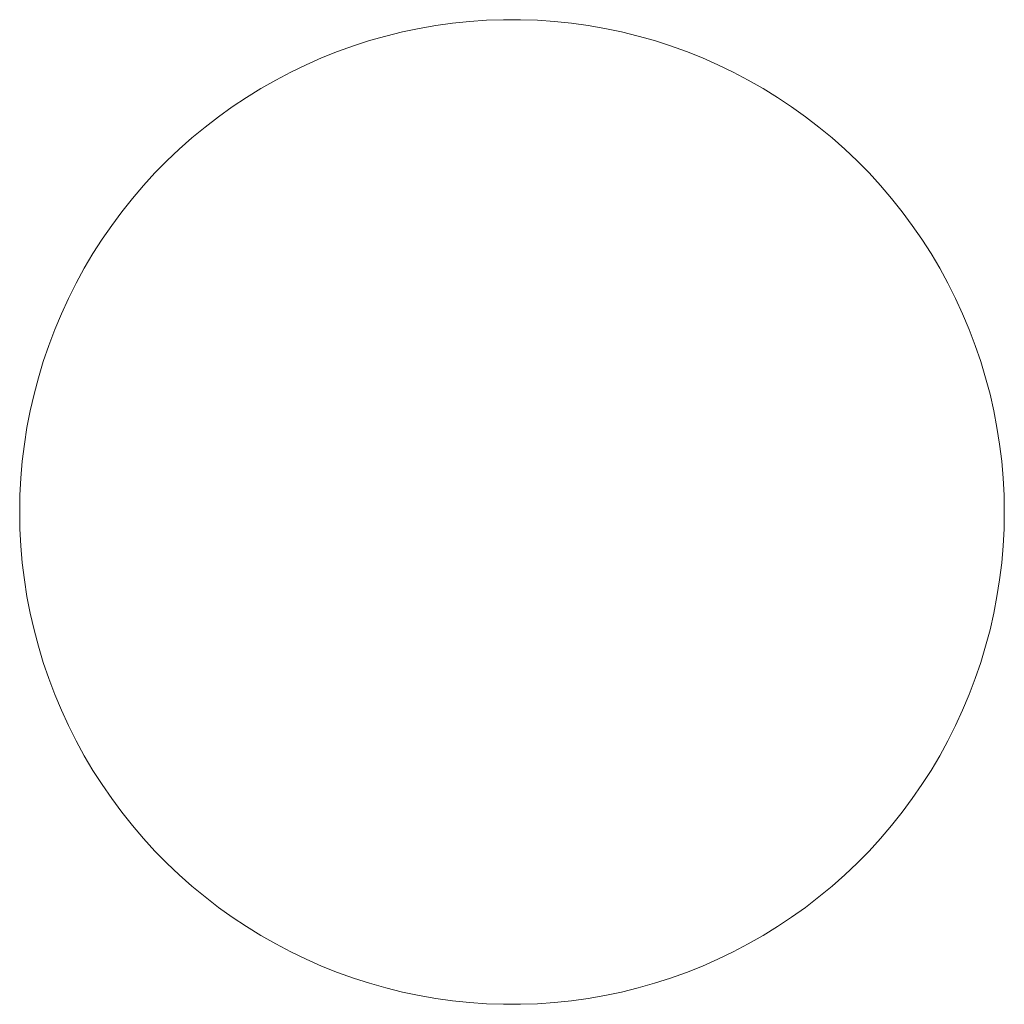
# Model space of a CAD drawing. Units: millimetres. Extents: x 0 to 17820, y 0 to 12600.
# Drawn here: x 6554 to 6589, y 8246 to 8281 of the extents above; entities that cross this region are included whole.
import ezdxf

# ---------------------------------------------------------------- set-up
doc = ezdxf.new("R2010")
doc.units = ezdxf.units.MM
doc.header["$MEASUREMENT"] = 0
doc.layers.add('Make2D$visible$lines', color=7, linetype='Continuous', true_color=0x000000)

msp = doc.modelspace()

# ---------------------------------------------------------------- linework, layer by layer
at = {"layer": 'Make2D$visible$lines', "color": 251, "lineweight": 20, "true_color": 0x696969}
for p, q in [((6568.575, 8280.645), (6569.171, 8280.749)), ((6569.171, 8280.749), (6569.769, 8280.832)), ((6569.769, 8280.832), (6570.37, 8280.895)), ((6570.37, 8280.895), (6570.973, 8280.936)), ((6570.973, 8280.936), (6571.576, 8280.957)), ((6571.576, 8280.957), (6572.18, 8280.957)), ((6572.18, 8280.957), (6572.784, 8280.936)), ((6572.784, 8280.936), (6573.387, 8280.895)), ((6573.387, 8280.895), (6573.988, 8280.832)), ((6573.988, 8280.832), (6574.586, 8280.749)), ((6574.586, 8280.749), (6575.181, 8280.645)), ((6566.816, 8280.212), (6567.398, 8280.377)), ((6567.398, 8280.377), (6567.984, 8280.521)), ((6567.984, 8280.521), (6568.575, 8280.645)), ((6575.181, 8280.645), (6575.772, 8280.521)), ((6575.772, 8280.521), (6576.359, 8280.377)), ((6576.359, 8280.377), (6576.94, 8280.212)), ((6565.673, 8279.823), (6566.241, 8280.027)), ((6566.241, 8280.027), (6566.816, 8280.212)), ((6576.94, 8280.212), (6577.515, 8280.027)), ((6577.515, 8280.027), (6578.084, 8279.823)), ((6565.112, 8279.599), (6565.673, 8279.823)), ((6578.084, 8279.823), (6578.645, 8279.599)), ((6564.014, 8279.093), (6564.559, 8279.356)), ((6564.559, 8279.356), (6565.112, 8279.599)), ((6578.645, 8279.599), (6579.198, 8279.356)), ((6579.198, 8279.356), (6579.742, 8279.093)), ((6563.479, 8278.813), (6564.014, 8279.093)), ((6579.742, 8279.093), (6580.277, 8278.813)), ((6562.955, 8278.514), (6563.479, 8278.813)), ((6580.277, 8278.813), (6580.802, 8278.514)), ((6562.44, 8278.197), (6562.955, 8278.514)), ((6580.802, 8278.514), (6581.316, 8278.197)), ((6561.446, 8277.51), (6561.937, 8277.862)), ((6561.937, 8277.862), (6562.44, 8278.197)), ((6581.316, 8278.197), (6581.819, 8277.862)), ((6581.819, 8277.862), (6582.311, 8277.51)), ((6560.967, 8277.142), (6561.446, 8277.51)), ((6582.311, 8277.51), (6582.789, 8277.142)), ((6560.502, 8276.757), (6560.967, 8277.142)), ((6582.789, 8277.142), (6583.255, 8276.757)), ((6560.049, 8276.357), (6560.502, 8276.757)), ((6583.255, 8276.757), (6583.707, 8276.357)), ((6559.611, 8275.941), (6560.049, 8276.357)), ((6583.707, 8276.357), (6584.145, 8275.941)), ((6559.188, 8275.51), (6559.611, 8275.941)), ((6584.145, 8275.941), (6584.569, 8275.51)), ((6558.779, 8275.065), (6559.188, 8275.51)), ((6584.569, 8275.51), (6584.977, 8275.065)), ((6558.387, 8274.605), (6558.779, 8275.065)), ((6584.977, 8275.065), (6585.37, 8274.605)), ((6558.01, 8274.133), (6558.387, 8274.605)), ((6585.37, 8274.605), (6585.747, 8274.133)), ((6557.65, 8273.648), (6558.01, 8274.133)), ((6585.747, 8274.133), (6586.107, 8273.648)), ((6557.307, 8273.151), (6557.65, 8273.648)), ((6586.107, 8273.648), (6586.45, 8273.151)), ((6556.981, 8272.642), (6557.307, 8273.151)), ((6586.45, 8273.151), (6586.776, 8272.642)), ((6556.673, 8272.123), (6556.981, 8272.642)), ((6586.776, 8272.642), (6587.084, 8272.123)), ((6556.383, 8271.593), (6556.673, 8272.123)), ((6587.084, 8272.123), (6587.374, 8271.593)), ((6556.111, 8271.053), (6556.383, 8271.593)), ((6587.374, 8271.593), (6587.645, 8271.053)), ((6555.859, 8270.504), (6556.111, 8271.053)), ((6587.645, 8271.053), (6587.898, 8270.504)), ((6555.625, 8269.947), (6555.859, 8270.504)), ((6587.898, 8270.504), (6588.132, 8269.947)), ((6555.411, 8269.382), (6555.625, 8269.947)), ((6588.132, 8269.947), (6588.346, 8269.382)), ((6555.216, 8268.81), (6555.411, 8269.382)), ((6588.346, 8269.382), (6588.54, 8268.81)), ((6555.042, 8268.232), (6555.216, 8268.81)), ((6588.54, 8268.81), (6588.715, 8268.232)), ((6554.887, 8267.648), (6555.042, 8268.232)), ((6588.715, 8268.232), (6588.87, 8267.648)), ((6554.752, 8267.059), (6554.887, 8267.648)), ((6588.87, 8267.648), (6589.004, 8267.059)), ((6554.638, 8266.466), (6554.752, 8267.059)), ((6589.004, 8267.059), (6589.118, 8266.466)), ((6554.545, 8265.869), (6554.638, 8266.466)), ((6589.118, 8266.466), (6589.212, 8265.869)), ((6554.472, 8265.269), (6554.545, 8265.869)), ((6589.212, 8265.869), (6589.285, 8265.269)), ((6554.42, 8264.667), (6554.472, 8265.269)), ((6589.285, 8265.269), (6589.337, 8264.667)), ((6554.389, 8264.064), (6554.42, 8264.667)), ((6589.337, 8264.667), (6589.368, 8264.064)), ((6554.378, 8263.46), (6554.389, 8264.064)), ((6589.368, 8264.064), (6589.378, 8263.46)), ((6554.389, 8262.856), (6554.378, 8263.46)), ((6589.378, 8263.46), (6589.368, 8262.856)), ((6554.42, 8262.253), (6554.389, 8262.856)), ((6589.368, 8262.856), (6589.337, 8262.253)), ((6554.472, 8261.651), (6554.42, 8262.253)), ((6589.337, 8262.253), (6589.285, 8261.651)), ((6554.545, 8261.051), (6554.472, 8261.651)), ((6589.285, 8261.651), (6589.212, 8261.051)), ((6554.638, 8260.454), (6554.545, 8261.051)), ((6589.212, 8261.051), (6589.118, 8260.454)), ((6554.752, 8259.861), (6554.638, 8260.454)), ((6589.118, 8260.454), (6589.004, 8259.861)), ((6554.887, 8259.272), (6554.752, 8259.861)), ((6589.004, 8259.861), (6588.87, 8259.272)), ((6555.042, 8258.688), (6554.887, 8259.272)), ((6588.87, 8259.272), (6588.715, 8258.688)), ((6555.216, 8258.11), (6555.042, 8258.688)), ((6588.715, 8258.688), (6588.54, 8258.11)), ((6555.411, 8257.538), (6555.216, 8258.11)), ((6588.54, 8258.11), (6588.346, 8257.538)), ((6555.625, 8256.973), (6555.411, 8257.538)), ((6588.346, 8257.538), (6588.132, 8256.973)), ((6555.859, 8256.416), (6555.625, 8256.973)), ((6588.132, 8256.973), (6587.898, 8256.416)), ((6556.111, 8255.867), (6555.859, 8256.416)), ((6587.898, 8256.416), (6587.645, 8255.867)), ((6556.383, 8255.327), (6556.111, 8255.867)), ((6587.645, 8255.867), (6587.374, 8255.327)), ((6556.673, 8254.797), (6556.383, 8255.327)), ((6587.374, 8255.327), (6587.084, 8254.797)), ((6556.981, 8254.278), (6556.673, 8254.797)), ((6587.084, 8254.797), (6586.776, 8254.278)), ((6557.307, 8253.769), (6556.981, 8254.278)), ((6586.776, 8254.278), (6586.45, 8253.769)), ((6557.65, 8253.272), (6557.307, 8253.769)), ((6586.45, 8253.769), (6586.107, 8253.272)), ((6558.01, 8252.787), (6557.65, 8253.272)), ((6586.107, 8253.272), (6585.747, 8252.787)), ((6558.387, 8252.314), (6558.01, 8252.787)), ((6585.747, 8252.787), (6585.37, 8252.314)), ((6558.779, 8251.855), (6558.387, 8252.314)), ((6585.37, 8252.314), (6584.977, 8251.855)), ((6559.188, 8251.41), (6558.779, 8251.855)), ((6584.977, 8251.855), (6584.569, 8251.41)), ((6559.611, 8250.979), (6559.188, 8251.41)), ((6584.569, 8251.41), (6584.145, 8250.979)), ((6560.049, 8250.563), (6559.611, 8250.979)), ((6584.145, 8250.979), (6583.707, 8250.563)), ((6560.502, 8250.163), (6560.049, 8250.563)), ((6583.707, 8250.563), (6583.255, 8250.163)), ((6560.967, 8249.778), (6560.502, 8250.163)), ((6583.255, 8250.163), (6582.789, 8249.778)), ((6561.446, 8249.409), (6560.967, 8249.778)), ((6582.789, 8249.778), (6582.311, 8249.409)), ((6561.937, 8249.058), (6561.446, 8249.409)), ((6582.311, 8249.409), (6581.819, 8249.058)), ((6562.44, 8248.723), (6561.937, 8249.058)), ((6581.819, 8249.058), (6581.316, 8248.723)), ((6562.955, 8248.406), (6562.44, 8248.723)), ((6581.316, 8248.723), (6580.802, 8248.406)), ((6563.479, 8248.107), (6562.955, 8248.406)), ((6564.014, 8247.826), (6563.479, 8248.107)), ((6580.277, 8248.107), (6579.742, 8247.826)), ((6580.802, 8248.406), (6580.277, 8248.107)), ((6564.559, 8247.564), (6564.014, 8247.826)), ((6579.742, 8247.826), (6579.198, 8247.564)), ((6565.112, 8247.321), (6564.559, 8247.564)), ((6579.198, 8247.564), (6578.645, 8247.321)), ((6565.673, 8247.097), (6565.112, 8247.321)), ((6566.241, 8246.893), (6565.673, 8247.097)), ((6578.084, 8247.097), (6577.515, 8246.893)), ((6578.645, 8247.321), (6578.084, 8247.097)), ((6566.816, 8246.708), (6566.241, 8246.893)), ((6567.398, 8246.543), (6566.816, 8246.708)), ((6576.94, 8246.708), (6576.359, 8246.543)), ((6577.515, 8246.893), (6576.94, 8246.708)), ((6567.984, 8246.399), (6567.398, 8246.543)), ((6568.575, 8246.274), (6567.984, 8246.399)), ((6575.772, 8246.399), (6575.181, 8246.274)), ((6576.359, 8246.543), (6575.772, 8246.399)), ((6569.171, 8246.171), (6568.575, 8246.274)), ((6569.769, 8246.087), (6569.171, 8246.171)), ((6570.37, 8246.025), (6569.769, 8246.087)), ((6570.973, 8245.983), (6570.37, 8246.025)), ((6573.387, 8246.025), (6572.784, 8245.983)), ((6573.988, 8246.087), (6573.387, 8246.025)), ((6574.586, 8246.171), (6573.988, 8246.087)), ((6575.181, 8246.274), (6574.586, 8246.171)), ((6571.576, 8245.962), (6570.973, 8245.983)), ((6572.18, 8245.962), (6571.576, 8245.962)), ((6572.784, 8245.983), (6572.18, 8245.962))]:
    msp.add_line(p, q, dxfattribs=at)

doc.saveas('drawing.dxf')
